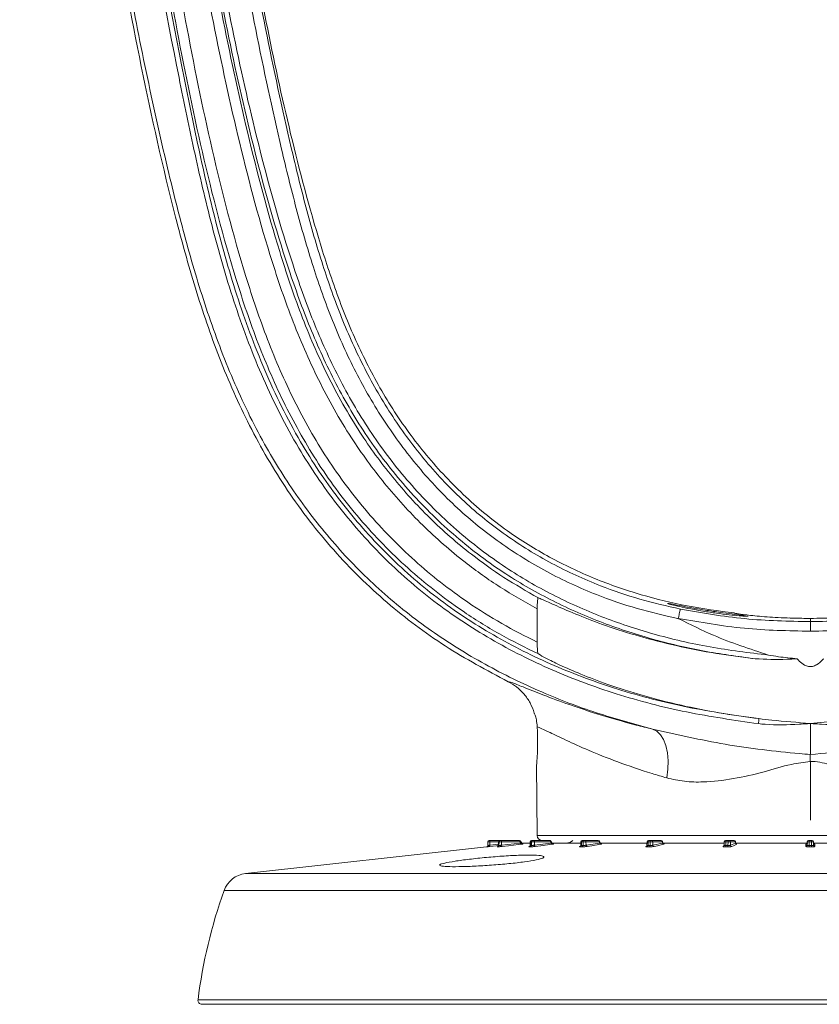
# Model space of a CAD drawing. Units: millimetres. Extents: x 3403 to 13746, y 735 to 5322.
# Drawn here: x 7446 to 7525, y 1526 to 1623 of the extents above; entities that cross this region are included whole.
import ezdxf

# ---------------------------------------------------------------- set-up
doc = ezdxf.new("R2010")
doc.units = ezdxf.units.MM

msp = doc.modelspace()

# ---------------------------------------------------------------- linework, layer by layer
at = {"color": 7, "linetype": 'Continuous', "lineweight": 15, "ltscale": 5}
for p, q in [((7496.961, 1564.963), (7496.961, 1561.669)), ((7523.845, 1564.012), (7521.76, 1564.053)), ((7523.845, 1563.691), (7523.845, 1564.012)), ((7523.845, 1563.691), (7523.845, 1562.747)), ((7496.67, 1554.695), (7496.69, 1554.643)), ((7523.846, 1553.668), (7528.9, 1554.139)), ((7523.845, 1550.615), (7523.845, 1553.668)), ((7523.832, 1549.922), (7523.84, 1550.615)), ((7496.902, 1549.62), (7496.963, 1542.638)), ((7523.832, 1549.922), (7523.845, 1549.922)), ((7523.845, 1544.144), (7523.845, 1549.922)), ((7491.973, 1541.522), (7468.245, 1538.886)), ((7492.086, 1541.644), (7492.099, 1542.02)), ((7492.298, 1542.02), (7492.099, 1542.02)), ((7492.226, 1542.143), (7492.298, 1542.143)), ((7492.298, 1542.143), (7492.298, 1542.02)), ((7492.298, 1542.143), (7493.272, 1542.143)), ((7492.298, 1541.682), (7492.298, 1542.02)), ((7493.089, 1541.522), (7493.03, 1541.522)), ((7493.145, 1542.02), (7493.132, 1541.646)), ((7493.139, 1541.644), (7493.151, 1542.02)), ((7493.139, 1541.644), (7493.198, 1541.644)), ((7493.211, 1542.02), (7493.151, 1542.02)), ((7493.198, 1541.644), (7493.211, 1542.02)), ((7493.454, 1542.02), (7493.211, 1542.02)), ((7493.272, 1542.143), (7493.274, 1542.143)), ((7493.274, 1542.143), (7493.333, 1542.143)), ((7493.333, 1542.143), (7493.421, 1542.143)), ((7493.421, 1542.143), (7495.204, 1542.143)), ((7493.457, 1541.682), (7493.454, 1542.02)), ((7495.237, 1542.02), (7493.454, 1542.02)), ((7493.457, 1541.682), (7495.308, 1541.895)), ((7495.435, 1541.866), (7495.315, 1542.078)), ((7495.422, 1541.889), (7496.243, 1541.889)), ((7496.3, 1541.522), (7496.186, 1541.522)), ((7496.269, 1542.02), (7496.256, 1541.649)), ((7496.284, 1541.644), (7496.295, 1542.02)), ((7496.284, 1541.644), (7496.398, 1541.644)), ((7496.41, 1542.02), (7496.295, 1542.02)), ((7496.396, 1542.143), (7496.405, 1542.143)), ((7496.398, 1541.644), (7496.41, 1542.02)), ((7496.405, 1542.143), (7496.519, 1542.143)), ((7496.681, 1542.02), (7496.41, 1542.02)), ((7496.519, 1542.143), (7496.617, 1542.143)), ((7496.617, 1542.143), (7498.216, 1542.143)), ((7496.687, 1541.682), (7496.681, 1542.02)), ((7498.279, 1542.02), (7496.681, 1542.02)), ((7496.687, 1541.682), (7498.344, 1541.895)), ((7498.436, 1541.868), (7498.329, 1542.074)), ((7498.425, 1541.889), (7501.254, 1541.889)), ((7501.389, 1541.522), (7501.227, 1541.522)), ((7501.258, 1542.02), (7501.246, 1541.656)), ((7501.307, 1541.644), (7501.317, 1542.02)), ((7501.307, 1541.644), (7501.469, 1541.644)), ((7501.478, 1542.02), (7501.317, 1542.02)), ((7501.385, 1542.143), (7501.406, 1542.143)), ((7501.406, 1542.143), (7501.568, 1542.143)), ((7501.469, 1541.644), (7501.478, 1542.02)), ((7501.759, 1542.02), (7501.478, 1542.02)), ((7501.568, 1542.143), (7501.669, 1542.143)), ((7501.669, 1542.143), (7502.975, 1542.143)), ((7501.767, 1541.682), (7501.759, 1542.02)), ((7503.064, 1542.02), (7501.759, 1542.02)), ((7501.767, 1541.682), (7503.119, 1541.895)), ((7503.175, 1541.873), (7503.091, 1542.066)), ((7503.168, 1541.889), (7507.769, 1541.889)), ((7507.702, 1541.561), (7507.687, 1541.56)), ((7507.774, 1542.02), (7507.761, 1541.663)), ((7508.008, 1541.522), (7507.81, 1541.522)), ((7507.866, 1541.644), (7507.873, 1542.02)), ((7507.866, 1541.644), (7508.064, 1541.644)), ((7508.071, 1542.02), (7507.873, 1542.02)), ((7507.901, 1542.143), (7507.936, 1542.143)), ((7507.936, 1542.143), (7508.134, 1542.143)), ((7508.064, 1541.644), (7508.071, 1542.02)), ((7508.342, 1542.02), (7508.071, 1542.02)), ((7508.134, 1542.143), (7508.232, 1542.143)), ((7508.232, 1542.143), (7509.155, 1542.143)), ((7508.353, 1541.682), (7508.342, 1542.02)), ((7509.265, 1542.02), (7508.342, 1542.02)), ((7508.353, 1541.682), (7509.305, 1541.895)), ((7509.333, 1541.878), (7509.276, 1542.054)), ((7509.357, 1541.889), (7515.321, 1541.889)), ((7515.371, 1542.02), (7515.359, 1541.672)), ((7515.706, 1541.522), (7515.485, 1541.522)), ((7515.498, 1542.143), (7515.551, 1542.143)), ((7515.515, 1541.644), (7515.518, 1542.02)), ((7515.515, 1541.644), (7515.735, 1541.644)), ((7515.739, 1542.02), (7515.518, 1542.02)), ((7515.551, 1542.143), (7515.772, 1542.143)), ((7515.735, 1541.644), (7515.739, 1542.02)), ((7515.982, 1542.02), (7515.739, 1542.02)), ((7515.772, 1542.143), (7515.859, 1542.143)), ((7515.859, 1542.143), (7516.337, 1542.143)), ((7515.993, 1541.682), (7515.982, 1542.02)), ((7516.46, 1542.02), (7515.982, 1542.02)), ((7515.993, 1541.682), (7516.483, 1541.895)), ((7516.441, 1541.889), (7523.596, 1541.889)), ((7516.49, 1541.885), (7516.462, 1542.039)), ((7523.52, 1541.682), (7523.532, 1542.02)), ((7523.73, 1542.02), (7523.532, 1542.02)), ((7523.659, 1542.143), (7523.73, 1542.143)), ((7523.73, 1542.02), (7523.73, 1542.143)), ((7523.73, 1542.143), (7523.959, 1542.143)), ((7523.73, 1541.644), (7523.73, 1542.02)), ((7523.959, 1542.02), (7523.73, 1542.02)), ((7523.73, 1541.644), (7523.959, 1541.644)), ((7523.959, 1541.522), (7523.73, 1541.522)), ((7523.959, 1542.143), (7524.031, 1542.143)), ((7523.959, 1542.02), (7523.959, 1542.143)), ((7524.158, 1542.02), (7523.959, 1542.02)), ((7523.959, 1541.644), (7523.959, 1542.02)), ((7524.169, 1541.682), (7524.158, 1542.02)), ((7524.164, 1541.889), (7531.116, 1541.889)), ((7583.74, 1526.014), (7463.949, 1526.014))]:
    msp.add_line(p, q, dxfattribs=at)
at = {"color": 8, "linetype": 'Continuous', "lineweight": 15, "ltscale": 5}
for p, q in [((7496.963, 1542.638), (7550.727, 1542.638)), ((7493.145, 1542.02), (7492.298, 1542.02)), ((7492.298, 1541.682), (7493.136, 1541.775)), ((7493.151, 1542.02), (7493.145, 1542.02)), ((7496.295, 1542.02), (7496.269, 1542.02)), ((7501.317, 1542.02), (7501.258, 1542.02)), ((7507.687, 1541.56), (7507.693, 1541.561)), ((7507.873, 1542.02), (7507.774, 1542.02)), ((7515.518, 1542.02), (7515.371, 1542.02)), ((7516.483, 1541.895), (7516.489, 1541.885)), ((7468.245, 1538.886), (7523.845, 1538.886)), ((7523.845, 1538.886), (7579.444, 1538.886)), ((7523.845, 1537.215), (7466.133, 1537.215)), ((7581.556, 1537.215), (7523.845, 1537.215)), ((7463.571, 1526.442), (7523.845, 1526.442)), ((7523.845, 1526.442), (7584.118, 1526.442))]:
    msp.add_line(p, q, dxfattribs=at)
at = {"color": 7, "linetype": 'Continuous', "lineweight": 15, "ltscale": 5, "flags": 128}
for points in [[(7508.311, 1553.106), (7508.727, 1552.907), (7509.092, 1552.561), (7509.393, 1552.081), (7509.622, 1551.481), (7509.772, 1550.78), (7509.838, 1550), (7509.817, 1549.166), (7509.711, 1548.303)], [(7495.354, 1541.773), (7495.111, 1541.745), (7494.136, 1541.633), (7493.503, 1541.56)], [(7495.308, 1541.895), (7495.302, 1541.906), (7495.237, 1542.02)], [(7496.617, 1542.143), (7496.63, 1542.14), (7496.641, 1542.134), (7496.652, 1542.122), (7496.661, 1542.107), (7496.669, 1542.089), (7496.675, 1542.067), (7496.679, 1542.044), (7496.681, 1542.02)], [(7496.762, 1541.56), (7496.75, 1541.562), (7496.737, 1541.569), (7496.726, 1541.58), (7496.715, 1541.595), (7496.705, 1541.614), (7496.697, 1541.635), (7496.691, 1541.658), (7496.687, 1541.682)], [(7498.42, 1541.773), (7498.202, 1541.745), (7497.329, 1541.633), (7496.762, 1541.56)], [(7498.216, 1542.143), (7498.228, 1542.14), (7498.24, 1542.134), (7498.251, 1542.122), (7498.26, 1542.107), (7498.268, 1542.089), (7498.274, 1542.067), (7498.278, 1542.044), (7498.279, 1542.02)], [(7498.344, 1541.895), (7498.339, 1541.906), (7498.279, 1542.02)], [(7498.42, 1541.773), (7498.408, 1541.775), (7498.395, 1541.782), (7498.383, 1541.793), (7498.372, 1541.808), (7498.362, 1541.827), (7498.354, 1541.848), (7498.348, 1541.871), (7498.344, 1541.895)], [(7503.218, 1541.773), (7503.04, 1541.745), (7502.329, 1541.633), (7501.867, 1541.56)], [(7503.119, 1541.895), (7503.114, 1541.906), (7503.064, 1542.02)], [(7507.873, 1542.02), (7507.875, 1542.044), (7507.878, 1542.067), (7507.884, 1542.089), (7507.892, 1542.107), (7507.902, 1542.122), (7507.913, 1542.134), (7507.924, 1542.14), (7507.936, 1542.143)], [(7508.071, 1542.02), (7508.073, 1542.044), (7508.076, 1542.067), (7508.082, 1542.089), (7508.09, 1542.107), (7508.1, 1542.122), (7508.111, 1542.134), (7508.122, 1542.14), (7508.134, 1542.143)], [(7509.422, 1541.773), (7509.297, 1541.745), (7508.795, 1541.633), (7508.469, 1541.56)], [(7509.305, 1541.895), (7509.302, 1541.906), (7509.265, 1542.02)], [(7516.609, 1541.773), (7516.544, 1541.745), (7516.287, 1541.633), (7516.12, 1541.56)], [(7516.483, 1541.895), (7516.481, 1541.906), (7516.46, 1542.02)], [(7523.393, 1541.56), (7523.394, 1541.588), (7523.398, 1541.7), (7523.401, 1541.773)], [(7523.73, 1541.522), (7523.73, 1541.527), (7523.73, 1541.535), (7523.73, 1541.547), (7523.73, 1541.562), (7523.73, 1541.58), (7523.73, 1541.6), (7523.73, 1541.622), (7523.73, 1541.644)], [(7523.959, 1541.522), (7523.959, 1541.527), (7523.959, 1541.535), (7523.959, 1541.547), (7523.959, 1541.562), (7523.959, 1541.58), (7523.959, 1541.6), (7523.959, 1541.622), (7523.959, 1541.644)], [(7524.289, 1541.773), (7524.29, 1541.745), (7524.294, 1541.633), (7524.296, 1541.56)]]:
    msp.add_lwpolyline(points, dxfattribs=at)
at = {"color": 8, "linetype": 'Continuous', "lineweight": 15, "ltscale": 5, "flags": 128}
for points in [[(7493.132, 1541.651), (7492.968, 1541.633), (7492.312, 1541.56)], [(7498.329, 1542.074), (7498.33, 1542.071), (7498.327, 1542.064), (7498.321, 1542.054), (7498.31, 1542.044), (7498.297, 1542.032), (7498.279, 1542.02)], [(7503.091, 1542.066), (7503.092, 1542.064), (7503.091, 1542.054), (7503.087, 1542.044), (7503.077, 1542.032), (7503.064, 1542.02)], [(7515.247, 1541.56), (7515.314, 1541.588), (7515.324, 1541.592)], [(7516.462, 1542.039), (7516.463, 1542.032), (7516.46, 1542.02)]]:
    msp.add_lwpolyline(points, dxfattribs=at)
at = {"color": 7, "linetype": 'Continuous', "lineweight": 15, "ltscale": 25}
for centre, radius, start, end in [((7465.739, 1560.068), 53.381, 353.09175, 353.62291), ((7497.463, 1542.643), 0.5, 180.5, 270), ((7491.959, 1541.649), 0.127, 276.31065, 358), ((7491.959, 1541.649), 0.127, 276.34121, 357.99867), ((7492.226, 1542.016), 0.127, 90, 178), ((7500.086, 1542.517), 7.833, 186.1212, 187.01794), ((7493.013, 1541.647), 0.125, 277.43934, 358.88381), ((7493.073, 1541.647), 0.125, 277.44006, 358.86849), ((7493.272, 1542.016), 0.127, 90, 178), ((7493.276, 1542.018), 0.125, 90.9665, 179.01695), ((7493.335, 1542.018), 0.125, 90.96612, 179.01647), ((7493.312, 1542.048), 0.145, 348.98456, 41.0251), ((7493.613, 1541.671), 0.157, 176.24855, 225.41722), ((7495.204, 1542.016), 0.127, 29.55054, 90), ((7495.095, 1542.048), 0.145, 348.98401, 41.02402), ((7495.464, 1541.884), 0.157, 176.24797, 225.41626), ((7496.163, 1541.641), 0.121, 281.08935, 1.40874), ((7496.396, 1542.016), 0.127, 90, 178), ((7496.414, 1542.024), 0.119, 94.22138, 182.00464), ((7496.277, 1541.641), 0.121, 281.089, 1.38138), ((7496.528, 1542.024), 0.119, 94.22192, 182.0041), ((7498.216, 1542.016), 0.127, 27.36878, 90), ((7499.796, 1542.905), 1.016, 270, 311.40962), ((7501.19, 1541.634), 0.117, 288.46943, 5.06444), ((7501.385, 1542.016), 0.127, 90, 178), ((7501.428, 1542.033), 0.112, 101.02912, 186.54176), ((7501.352, 1541.634), 0.118, 288.46353, 5.02376), ((7501.589, 1542.033), 0.112, 101.02999, 186.54203), ((7501.648, 1542.033), 0.112, 353.4584, 78.96958), ((7501.89, 1541.68), 0.122, 179.25044, 259.25905), ((7502.975, 1542.016), 0.127, 23.41761, 90), ((7502.953, 1542.033), 0.112, 353.45797, 78.97001), ((7503.241, 1541.893), 0.122, 179.2495, 259.25684), ((7507.901, 1542.016), 0.127, 90, 178), ((7507.745, 1541.626), 0.123, 301.96762, 8.33082), ((7507.943, 1541.627), 0.123, 301.95121, 8.27942), ((7508.224, 1542.024), 0.119, 357.99563, 85.77835), ((7508.479, 1541.686), 0.126, 181.96354, 265.61957), ((7509.155, 1542.016), 0.127, 17.69437, 90), ((7509.147, 1542.024), 0.119, 357.99563, 85.77835), ((7509.432, 1541.899), 0.126, 181.9614, 265.61805), ((7515.498, 1542.016), 0.127, 90, 178), ((7515.343, 1541.621), 0.174, 325.38027, 7.67908), ((7515.66, 1542.048), 0.145, 138.97544, 191.01572), ((7515.563, 1541.621), 0.174, 325.34525, 7.62792), ((7515.881, 1542.048), 0.145, 138.97688, 191.01509), ((7515.857, 1542.018), 0.125, 0.98285, 89.03369), ((7516.122, 1541.688), 0.129, 183.05617, 268.90714), ((7516.337, 1542.016), 0.127, 10.38256, 90), ((7516.335, 1542.018), 0.125, 0.98307, 89.03369), ((7516.611, 1541.902), 0.129, 183.0536, 268.90549), ((7523.394, 1541.686), 0.127, 269.89044, 357.8344), ((7523.401, 1541.899), 0.127, 269.89216, 357.83695), ((7523.659, 1542.016), 0.127, 90, 178), ((7524.031, 1542.016), 0.127, 2, 90), ((7524.288, 1541.899), 0.127, 182.16305, 270.10784), ((7524.296, 1541.686), 0.127, 182.1656, 270.10956), ((7468.526, 1536.362), 2.54, 96.34019, 160.36595), ((7513.98, 1520.146), 50.8, 160.36595, 172.88025), ((7463.949, 1526.395), 0.381, 172.88025, 270)]:
    msp.add_arc(centre, radius, start, end, dxfattribs=at)
at = {"color": 8, "linetype": 'Continuous', "lineweight": 15, "ltscale": 25}
for centre, radius, start, end in [((7495.125, 1542.251), 0.257, 295.96145, 317.76118), ((7509.24, 1542.047), 0.0374, 313.36281, 10.72382), ((7515.249, 1541.669), 0.109, 269.14136, 293.79595)]:
    msp.add_arc(centre, radius, start, end, dxfattribs=at)
at = {"color": 7, "linetype": 'Continuous', "lineweight": 15, "ltscale": 5}
for points, knots in [([(7446.019, 1719.143), (7446.125, 1716.588), (7446.338, 1711.479), (7447.112, 1699.906), (7448.453, 1684.46), (7450.693, 1665.157), (7453.368, 1645.909), (7456.057, 1629.943), (7458.549, 1617.25), (7460.469, 1608.64), (7462.41, 1600.921), (7464.439, 1594.125), (7466.922, 1587.484), (7469.878, 1581.366), (7473.34, 1575.857), (7477.193, 1570.976), (7481.581, 1566.558), (7486.479, 1562.706), (7491.77, 1559.409), (7497.235, 1556.747), (7502.762, 1554.631), (7506.461, 1553.615), (7508.311, 1553.106)], [0, 0, 0, 0, 0.0407, 0.081408, 0.183812, 0.286221, 0.388926, 0.491625, 0.542817, 0.594005, 0.631416, 0.668908, 0.706288, 0.743546, 0.776194, 0.80893, 0.841548, 0.874182, 0.906928, 0.939593, 0.969793, 1, 1, 1, 1]), ([(7510.898, 1563.966), (7509.525, 1564.284), (7506.781, 1564.921), (7502.409, 1566.423), (7497.849, 1568.526), (7493.249, 1571.379), (7488.983, 1574.824), (7485.17, 1578.861), (7481.832, 1583.381), (7479.02, 1588.232), (7476.732, 1593.33), (7474.823, 1598.727), (7473.204, 1604.372), (7471.304, 1612.172), (7469.197, 1621.983), (7466.235, 1637.742), (7463.165, 1657.56), (7460.792, 1677.633), (7459.256, 1693.921), (7458.285, 1706.379), (7457.899, 1714.656), (7457.706, 1718.794)], [0, 0, 0, 0, 0.024129, 0.048253, 0.079082, 0.110025, 0.140839, 0.172912, 0.205121, 0.237241, 0.269205, 0.301188, 0.335747, 0.370316, 0.439481, 0.508651, 0.646666, 0.784829, 0.856565, 0.928302, 1, 1, 1, 1]), ([(7455.654, 1715.026), (7455.849, 1711.039), (7456.237, 1703.067), (7457.177, 1691.1), (7458.321, 1679.153), (7460.141, 1663.255), (7462.418, 1647.55), (7465.034, 1632.041), (7467.169, 1620.636), (7469.768, 1609.333), (7472.439, 1599.957), (7475.131, 1592.534), (7477.682, 1587.052), (7480.787, 1581.826), (7484.548, 1576.998), (7488.906, 1572.654), (7493.575, 1569.076), (7498.417, 1566.269), (7503.275, 1564.099), (7508.475, 1562.377), (7513.967, 1561.1), (7517.799, 1560.635), (7519.715, 1560.402)], [0, 0, 0, 0, 0.065903, 0.131755, 0.197608, 0.263426, 0.395062, 0.458764, 0.522513, 0.586182, 0.649776, 0.682899, 0.716062, 0.749116, 0.782652, 0.816319, 0.849832, 0.878793, 0.907845, 0.936833, 0.968411, 1, 1, 1, 1]), ([(7518.732, 1553.647), (7516.368, 1553.987), (7511.64, 1554.666), (7504.834, 1556.443), (7498.369, 1558.834), (7492.337, 1561.864), (7486.701, 1565.589), (7481.626, 1570.052), (7477.168, 1575.129), (7473.2, 1580.975), (7469.879, 1587.559), (7467.156, 1594.76), (7465.004, 1602.176), (7463.25, 1609.699), (7460.85, 1621.283), (7458.003, 1636.956), (7455.14, 1656.601), (7452.696, 1676.124), (7451.08, 1692.274), (7450, 1705.213), (7449.599, 1711.677), (7449.398, 1714.908)], [0, 0, 0, 0, 0.037188, 0.074361, 0.109329, 0.144392, 0.17931, 0.214314, 0.249478, 0.284509, 0.324456, 0.364542, 0.404877, 0.445322, 0.485573, 0.590293, 0.695027, 0.796654, 0.89828, 0.949143, 1, 1, 1, 1]), ([(7449.897, 1714.869), (7450.099, 1711.643), (7450.501, 1705.19), (7451.582, 1692.266), (7453.197, 1676.129), (7455.611, 1656.825), (7458.402, 1637.603), (7461.162, 1622.274), (7463.503, 1610.747), (7465.265, 1603.002), (7467.439, 1595.366), (7470.208, 1587.953), (7473.573, 1581.255), (7477.556, 1575.388), (7481.972, 1570.363), (7487.001, 1565.946), (7492.588, 1562.262), (7498.57, 1559.265), (7504.985, 1556.901), (7511.743, 1555.143), (7516.44, 1554.473), (7518.79, 1554.139)], [0, 0, 0, 0, 0.050967, 0.101939, 0.203889, 0.30584, 0.40762, 0.509389, 0.550934, 0.592686, 0.634319, 0.67568, 0.716895, 0.751709, 0.786655, 0.821441, 0.856178, 0.89106, 0.925847, 0.962916, 1, 1, 1, 1]), ([(7518.403, 1560.035), (7516.687, 1560.268), (7513.256, 1560.734), (7508.142, 1561.945), (7503.095, 1563.609), (7498.189, 1565.794), (7493.296, 1568.622), (7488.577, 1572.23), (7484.171, 1576.614), (7480.371, 1581.484), (7477.236, 1586.754), (7474.663, 1592.277), (7471.957, 1599.736), (7469.279, 1609.139), (7466.677, 1620.462), (7464.541, 1631.887), (7461.925, 1647.417), (7459.649, 1663.14), (7457.829, 1679.051), (7456.683, 1691.005), (7455.741, 1702.977), (7455.351, 1710.95), (7455.155, 1714.938)], [0, 0, 0, 0, 0.028434, 0.056862, 0.086216, 0.115637, 0.144964, 0.178925, 0.213042, 0.247025, 0.280441, 0.313967, 0.347453, 0.411358, 0.47534, 0.539402, 0.603417, 0.735603, 0.801684, 0.867785, 0.933883, 1, 1, 1, 1]), ([(7446.31, 1709.143), (7446.656, 1704.067), (7447.35, 1693.916), (7448.853, 1678.725), (7450.635, 1663.563), (7452.727, 1648.439), (7455.106, 1633.357), (7457.9, 1618.358), (7460.621, 1606.062), (7463.251, 1596.499), (7465.591, 1589.615), (7468.543, 1582.911), (7472.263, 1576.53), (7476.788, 1570.643), (7482.029, 1565.513), (7487.805, 1561.149), (7491.996, 1558.902), (7494.086, 1557.781)], [0, 0, 0, 0, 0.092454, 0.184908, 0.277395, 0.369886, 0.462358, 0.554861, 0.647138, 0.691122, 0.735048, 0.779167, 0.824026, 0.868972, 0.913666, 0.956945, 1, 1, 1, 1]), ([(7459.245, 1708.224), (7459.552, 1703.766), (7460.166, 1694.85), (7461.762, 1677.956), (7464.161, 1657.595), (7467.217, 1637.806), (7470.165, 1622.074), (7472.262, 1612.292), (7474.151, 1604.527), (7475.754, 1598.933), (7477.64, 1593.599), (7479.891, 1588.587), (7482.653, 1583.831), (7485.924, 1579.41), (7489.658, 1575.469), (7493.835, 1572.113), (7498.334, 1569.34), (7502.787, 1567.301), (7507.05, 1565.849), (7509.721, 1565.234), (7511.056, 1564.927)], [0, 0, 0, 0, 0.082746, 0.165497, 0.313642, 0.461636, 0.535738, 0.609835, 0.646704, 0.683563, 0.717411, 0.751241, 0.784995, 0.818842, 0.852544, 0.884846, 0.917283, 0.949603, 0.974799, 1, 1, 1, 1]), ([(7516.345, 1564.547), (7514.802, 1564.755), (7511.718, 1565.17), (7507.106, 1566.294), (7502.55, 1567.872), (7498.127, 1569.969), (7493.756, 1572.685), (7489.591, 1576.134), (7485.75, 1580.286), (7482.466, 1584.86), (7479.773, 1589.768), (7477.572, 1594.885), (7475.191, 1601.965), (7472.771, 1611.018), (7470.364, 1622.031), (7468.364, 1633.128), (7466.076, 1647.12), (7463.617, 1664.02), (7461.326, 1683.87), (7460.263, 1697.146), (7459.732, 1703.784)], [0, 0, 0, 0, 0.028697, 0.057387, 0.087405, 0.117505, 0.147497, 0.182121, 0.216915, 0.251581, 0.285734, 0.319991, 0.354212, 0.423447, 0.492751, 0.562126, 0.631459, 0.754296, 0.87716, 1, 1, 1, 1]), ([(7497.07, 1560.509), (7495.78, 1561.15), (7493.201, 1562.433), (7488.84, 1565.159), (7484.136, 1568.848), (7479.395, 1573.717), (7475.346, 1579.118), (7472.06, 1584.955), (7469.404, 1591.053), (7466.608, 1599.361), (7463.889, 1609.9), (7461.31, 1622.636), (7459.23, 1634.78), (7456.821, 1649.889), (7454.349, 1668.002), (7452.293, 1686.327), (7451.324, 1697.409), (7450.992, 1701.207)], [0, 0, 0, 0, 0.028024, 0.056045, 0.099936, 0.144028, 0.187933, 0.230937, 0.274089, 0.317192, 0.401405, 0.485725, 0.570045, 0.641174, 0.78349, 0.925806, 1, 1, 1, 1]), ([(7451.988, 1701.289), (7452.65, 1693.964), (7453.973, 1679.313), (7456.705, 1657.414), (7459.588, 1638.605), (7462.289, 1622.844), (7464.857, 1610.15), (7467.561, 1599.669), (7470.331, 1591.434), (7472.947, 1585.421), (7476.179, 1579.676), (7480.156, 1574.37), (7484.804, 1569.595), (7489.34, 1566.038), (7493.443, 1563.458), (7495.788, 1562.265), (7496.961, 1561.669)], [0, 0, 0, 0, 0.144671, 0.289369, 0.434037, 0.518979, 0.603919, 0.688752, 0.731706, 0.774709, 0.817563, 0.861074, 0.904772, 0.948269, 0.974133, 1, 1, 1, 1]), ([(7496.961, 1564.963), (7495.732, 1565.653), (7493.275, 1567.032), (7489.468, 1569.745), (7485.611, 1573.118), (7481.87, 1577.241), (7478.387, 1582.02), (7475.324, 1587.486), (7472.704, 1593.555), (7470.02, 1601.572), (7467.402, 1611.534), (7464.88, 1623.41), (7462.092, 1638.634), (7459.144, 1657.216), (7456.474, 1679.207), (7455.336, 1693.929), (7454.767, 1701.289)], [0, 0, 0, 0, 0.028589, 0.057175, 0.094721, 0.132396, 0.169965, 0.214546, 0.259287, 0.30398, 0.38607, 0.468244, 0.550416, 0.700256, 0.85015, 1, 1, 1, 1]), ([(7455.765, 1701.356), (7456.333, 1694.009), (7457.469, 1679.311), (7460.134, 1657.355), (7463.077, 1638.81), (7465.857, 1623.624), (7468.369, 1611.787), (7470.973, 1601.881), (7473.631, 1593.935), (7476.211, 1587.95), (7479.224, 1582.571), (7482.644, 1577.877), (7486.31, 1573.836), (7490.038, 1570.576), (7493.651, 1567.99), (7495.93, 1566.689), (7497.07, 1566.038)], [0, 0, 0, 0, 0.15106, 0.302164, 0.453214, 0.535911, 0.618608, 0.701221, 0.745713, 0.79025, 0.834628, 0.871799, 0.909075, 0.946222, 0.97311, 1, 1, 1, 1]), ([(7497.07, 1566.038), (7497.058, 1566.034), (7497.033, 1566.024), (7497.003, 1565.886), (7496.98, 1565.669), (7496.965, 1565.373), (7496.961, 1565.123), (7496.961, 1564.982), (7496.961, 1564.963)], [0, 0, 0, 0, 0.179217, 0.358393, 0.540019, 0.739604, 0.965354, 1, 1, 1, 1]), ([(7518.403, 1560.035), (7517.129, 1560.197), (7514.426, 1560.538), (7510.588, 1561.306), (7506.918, 1562.248), (7503.683, 1563.296), (7500.914, 1564.354), (7498.779, 1565.277), (7497.558, 1565.838), (7497.191, 1565.989), (7497.07, 1566.038)], [0, 0, 0, 0, 0.116652, 0.247385, 0.378153, 0.513691, 0.649222, 0.790209, 0.931091, 1, 1, 1, 1]), ([(7517.484, 1564.276), (7517.297, 1564.301), (7516.922, 1564.35), (7515.893, 1564.478), (7514.652, 1564.647), (7513.297, 1564.855), (7511.984, 1565.082), (7510.876, 1565.292), (7510.066, 1565.452), (7509.888, 1565.477), (7509.799, 1565.49)], [0, 0, 0, 0, 0.123402, 0.247114, 0.371378, 0.49658, 0.62297, 0.750054, 0.876288, 1, 1, 1, 1]), ([(7509.825, 1565.477), (7509.827, 1565.471), (7509.833, 1565.456), (7510.333, 1565.322), (7511.203, 1565.117), (7512.246, 1564.902), (7512.977, 1564.776), (7513.27, 1564.725)], [0, 0, 0, 0, 0.157202, 0.381676, 0.610003, 0.843821, 1, 1, 1, 1]), ([(7511.056, 1564.927), (7511.056, 1564.926), (7511.055, 1564.925), (7511.048, 1564.906), (7511.027, 1564.826), (7510.98, 1564.619), (7510.918, 1564.337), (7510.872, 1564.118), (7510.85, 1564.009)], [0, 0, 0, 0, 0.043341, 0.097371, 0.323029, 0.548691, 0.774346, 1, 1, 1, 1]), ([(7511.056, 1564.927), (7513.16, 1564.56), (7517.391, 1563.821), (7521.686, 1563.735), (7523.845, 1563.691)], [0, 0, 0, 0, 0.497249, 1, 1, 1, 1]), ([(7523.845, 1563.691), (7525.981, 1563.734), (7530.276, 1563.819), (7534.507, 1564.557), (7536.633, 1564.927)], [0, 0, 0, 0, 0.497533, 1, 1, 1, 1]), ([(7510.85, 1564.009), (7510.849, 1564.008), (7510.849, 1564.005), (7510.852, 1563.999), (7510.861, 1563.987), (7510.878, 1563.976), (7510.893, 1563.969), (7510.898, 1563.966)], [0, 0, 0, 0, 0.055206, 0.126132, 0.259848, 0.743759, 1, 1, 1, 1]), ([(7523.845, 1562.747), (7521.674, 1562.79), (7517.309, 1562.878), (7513.01, 1563.631), (7510.85, 1564.009)], [0, 0, 0, 0, 0.497511, 1, 1, 1, 1]), ([(7519.715, 1560.402), (7517.891, 1561.001), (7514.871, 1561.994), (7512.026, 1563.406), (7510.898, 1563.966)], [0, 0, 0, 0, 0.603623, 1, 1, 1, 1]), ([(7513.27, 1564.725), (7513.719, 1564.654), (7514.617, 1564.512), (7515.88, 1564.36), (7516.907, 1564.263), (7517.519, 1564.226), (7517.778, 1564.218), (7517.704, 1564.233), (7517.704, 1564.233)], [0, 0, 0, 0, 0.201747, 0.403574, 0.60351, 0.801853, 0.999679, 1, 1, 1, 1]), ([(7516.345, 1564.547), (7516.426, 1564.523), (7516.587, 1564.475), (7517.869, 1564.305), (7519.763, 1564.134), (7521.879, 1564.027), (7523.284, 1564.016), (7523.845, 1564.012)], [0, 0, 0, 0, 0.21375, 0.42746, 0.642136, 0.857087, 1, 1, 1, 1]), ([(7523.845, 1564.012), (7524.684, 1564.022), (7526.363, 1564.041), (7528.603, 1564.187), (7530.302, 1564.362), (7531.216, 1564.498), (7531.308, 1564.533), (7531.345, 1564.547)], [0, 0, 0, 0, 0.213154, 0.426275, 0.6403, 0.855294, 1, 1, 1, 1]), ([(7536.84, 1564.009), (7534.703, 1563.634), (7530.403, 1562.879), (7526.039, 1562.791), (7523.845, 1562.747)], [0, 0, 0, 0, 0.497223, 1, 1, 1, 1]), ([(7496.961, 1561.669), (7496.962, 1561.53), (7496.964, 1561.252), (7496.985, 1560.885), (7497.017, 1560.622), (7497.049, 1560.525), (7497.068, 1560.511), (7497.07, 1560.509)], [0, 0, 0, 0, 0.249292, 0.498757, 0.741043, 0.963705, 1, 1, 1, 1]), ([(7497.07, 1560.509), (7497.296, 1560.378), (7497.746, 1560.117), (7499.163, 1559.418), (7501.172, 1558.534), (7503.884, 1557.494), (7507.205, 1556.429), (7510.921, 1555.47), (7514.813, 1554.684), (7517.464, 1554.32), (7518.79, 1554.139)], [0, 0, 0, 0, 0.114826, 0.229692, 0.358435, 0.487209, 0.624058, 0.760882, 0.880452, 1, 1, 1, 1]), ([(7522.534, 1560.045), (7522.201, 1560.021), (7520.817, 1559.92), (7519.445, 1559.985), (7518.403, 1560.035)], [0, 0, 0, 0, 0.239983, 1, 1, 1, 1]), ([(7519.715, 1560.402), (7520.046, 1560.345), (7520.98, 1560.182), (7521.925, 1560.099), (7522.534, 1560.045)], [0, 0, 0, 0, 0.355065, 1, 1, 1, 1]), ([(7522.534, 1560.045), (7522.605, 1559.967), (7522.825, 1559.726), (7523.189, 1559.432), (7523.652, 1559.254), (7524.074, 1559.259), (7524.569, 1559.47), (7524.913, 1559.775), (7525.118, 1560.003), (7525.156, 1560.045)], [0, 0, 0, 0, 0.100705, 0.313192, 0.439938, 0.567655, 0.706498, 0.945361, 1, 1, 1, 1]), ([(7494.086, 1557.781), (7494.374, 1557.617), (7494.957, 1557.286), (7495.693, 1556.569), (7496.307, 1555.706), (7496.548, 1555.036), (7496.67, 1554.695)], [0, 0, 0, 0, 0.238876, 0.485167, 0.738876, 1, 1, 1, 1]), ([(7495.579, 1557.257), (7496.125, 1557.036), (7497.218, 1556.596), (7499.711, 1555.649), (7502.839, 1554.595), (7505.835, 1553.719), (7507.769, 1553.24), (7508.311, 1553.106)], [0, 0, 0, 0, 0.22256, 0.445144, 0.677369, 0.909542, 1, 1, 1, 1]), ([(7496.964, 1553.338), (7496.938, 1553.576), (7496.887, 1554.051), (7496.741, 1554.517), (7496.677, 1554.685), (7496.671, 1554.694), (7496.67, 1554.695)], [0, 0, 0, 0, 0.306451, 0.612282, 0.92764, 1, 1, 1, 1]), ([(7518.79, 1554.139), (7519.207, 1554.089), (7520.872, 1553.892), (7522.571, 1553.764), (7523.844, 1553.668)], [0, 0, 0, 0, 0.250867, 1, 1, 1, 1]), ([(7496.964, 1553.338), (7496.966, 1553.296), (7496.981, 1552.998), (7497.002, 1552.385), (7497.003, 1551.516), (7496.982, 1550.81), (7496.95, 1550.218), (7496.92, 1549.796), (7496.9, 1549.572), (7496.904, 1549.611), (7496.904, 1549.62)], [0, 0, 0, 0, 0.027488, 0.191574, 0.354986, 0.518017, 0.625456, 0.789231, 0.95302, 1, 1, 1, 1]), ([(7509.711, 1548.303), (7509.225, 1548.446), (7507.501, 1548.953), (7504.815, 1549.886), (7501.986, 1551.02), (7499.753, 1552.029), (7498.265, 1552.746), (7497.339, 1553.192), (7497.089, 1553.289), (7496.964, 1553.338)], [0, 0, 0, 0, 0.06932, 0.245838, 0.422352, 0.588138, 0.753835, 0.876931, 1, 1, 1, 1]), ([(7523.845, 1553.668), (7523.845, 1553.667), (7523.843, 1553.667), (7523.838, 1553.665), (7523.815, 1553.661), (7523.724, 1553.654), (7523.361, 1553.629), (7521.903, 1553.54), (7520.283, 1553.488), (7518.954, 1553.624), (7518.732, 1553.647)], [0, 0, 0, 0, 0.000141, 0.000788, 0.003344, 0.013532, 0.054253, 0.217137, 0.86959, 1, 1, 1, 1]), ([(7528.957, 1553.647), (7528.736, 1553.624), (7527.407, 1553.488), (7525.787, 1553.54), (7524.329, 1553.629), (7523.965, 1553.654), (7523.874, 1553.661), (7523.852, 1553.665), (7523.846, 1553.667), (7523.845, 1553.667), (7523.845, 1553.668)], [0, 0, 0, 0, 0.130409, 0.782863, 0.945747, 0.986468, 0.996656, 0.999212, 0.999859, 1, 1, 1, 1]), ([(7508.311, 1553.106), (7510.692, 1552.57), (7515.468, 1551.493), (7520.689, 1550.877), (7523.488, 1550.644), (7523.842, 1550.615)], [0, 0, 0, 0, 0.464671, 0.932432, 1, 1, 1, 1]), ([(7539.378, 1553.106), (7536.83, 1552.536), (7531.714, 1551.392), (7526.484, 1550.828), (7523.852, 1550.616), (7523.842, 1550.615)], [0, 0, 0, 0, 0.497121, 0.997964, 1, 1, 1, 1]), ([(7523.832, 1549.922), (7523.211, 1549.844), (7521.663, 1549.647), (7519.181, 1548.822), (7516.264, 1548.179), (7513.635, 1547.868), (7511.437, 1547.914), (7510.286, 1548.173), (7509.711, 1548.303)], [0, 0, 0, 0, 0.124094, 0.309488, 0.520332, 0.730732, 0.865444, 1, 1, 1, 1]), ([(7537.979, 1548.303), (7537.961, 1548.298), (7537.391, 1548.136), (7536.217, 1547.927), (7533.98, 1547.863), (7531.214, 1548.207), (7528.3, 1548.91), (7525.877, 1549.612), (7524.471, 1549.949), (7523.836, 1549.923), (7523.832, 1549.922)], [0, 0, 0, 0, 0.004228, 0.136525, 0.268966, 0.493514, 0.718627, 0.87402, 0.999147, 1, 1, 1, 1]), ([(7492.312, 1541.56), (7492.286, 1541.557), (7492.222, 1541.55), (7492.127, 1541.539), (7492.042, 1541.53), (7491.984, 1541.524), (7491.977, 1541.523), (7491.973, 1541.522)], [0, 0, 0, 0, 0.147593, 0.361929, 0.575025, 0.787511, 1, 1, 1, 1]), ([(7492.086, 1541.644), (7492.089, 1541.645), (7492.093, 1541.645), (7492.129, 1541.652), (7492.182, 1541.661), (7492.242, 1541.672), (7492.282, 1541.679), (7492.298, 1541.682)], [0, 0, 0, 0, 0.211755, 0.423846, 0.637054, 0.851943, 1, 1, 1, 1]), ([(7493.13, 1541.646), (7493.129, 1541.634), (7493.128, 1541.61), (7493.111, 1541.579), (7493.091, 1541.556), (7493.072, 1541.542), (7493.056, 1541.534), (7493.047, 1541.531), (7493.043, 1541.529), (7493.041, 1541.529), (7493.042, 1541.529), (7493.042, 1541.529)], [0, 0, 0, 0, 0.188472, 0.374765, 0.531109, 0.661324, 0.759462, 0.829059, 0.897325, 0.990557, 1, 1, 1, 1]), ([(7493.503, 1541.56), (7493.478, 1541.557), (7493.415, 1541.55), (7493.312, 1541.539), (7493.211, 1541.53), (7493.129, 1541.524), (7493.102, 1541.523), (7493.089, 1541.522)], [0, 0, 0, 0, 0.147586, 0.361924, 0.575023, 0.787511, 1, 1, 1, 1]), ([(7493.198, 1541.644), (7493.206, 1541.645), (7493.223, 1541.645), (7493.274, 1541.652), (7493.338, 1541.661), (7493.402, 1541.672), (7493.441, 1541.679), (7493.457, 1541.682)], [0, 0, 0, 0, 0.211753, 0.423841, 0.637046, 0.851932, 1, 1, 1, 1]), ([(7495.551, 1541.803), (7495.553, 1541.803), (7495.562, 1541.803), (7495.557, 1541.8), (7495.517, 1541.794), (7495.447, 1541.784), (7495.385, 1541.777), (7495.354, 1541.773)], [0, 0, 0, 0, 0.08323, 0.290476, 0.517928, 0.759183, 1, 1, 1, 1]), ([(7495.536, 1541.802), (7495.537, 1541.802), (7495.538, 1541.803), (7495.535, 1541.802), (7495.528, 1541.803), (7495.514, 1541.805), (7495.491, 1541.813), (7495.463, 1541.831), (7495.442, 1541.85), (7495.436, 1541.865), (7495.436, 1541.867)], [0, 0, 0, 0, 0.030213, 0.142245, 0.217573, 0.306023, 0.480615, 0.698604, 0.960546, 1, 1, 1, 1]), ([(7496.254, 1541.65), (7496.253, 1541.637), (7496.252, 1541.613), (7496.235, 1541.582), (7496.215, 1541.56), (7496.197, 1541.547), (7496.185, 1541.541), (7496.179, 1541.538), (7496.176, 1541.538), (7496.177, 1541.538), (7496.177, 1541.538)], [0, 0, 0, 0, 0.195039, 0.391927, 0.554781, 0.687538, 0.788057, 0.878154, 0.989146, 1, 1, 1, 1]), ([(7496.762, 1541.56), (7496.739, 1541.557), (7496.682, 1541.55), (7496.578, 1541.539), (7496.467, 1541.53), (7496.367, 1541.524), (7496.322, 1541.523), (7496.3, 1541.522)], [0, 0, 0, 0, 0.147588, 0.361928, 0.575023, 0.787513, 1, 1, 1, 1]), ([(7496.398, 1541.644), (7496.412, 1541.645), (7496.44, 1541.645), (7496.502, 1541.652), (7496.572, 1541.661), (7496.637, 1541.672), (7496.672, 1541.679), (7496.687, 1541.682)], [0, 0, 0, 0, 0.211755, 0.423844, 0.637046, 0.851937, 1, 1, 1, 1]), ([(7498.528, 1541.803), (7498.534, 1541.803), (7498.552, 1541.803), (7498.566, 1541.8), (7498.55, 1541.794), (7498.501, 1541.784), (7498.447, 1541.777), (7498.42, 1541.773)], [0, 0, 0, 0, 0.083229, 0.290476, 0.517928, 0.759184, 1, 1, 1, 1]), ([(7498.518, 1541.802), (7498.521, 1541.802), (7498.527, 1541.802), (7498.528, 1541.802), (7498.524, 1541.803), (7498.514, 1541.804), (7498.495, 1541.81), (7498.469, 1541.826), (7498.446, 1541.847), (7498.439, 1541.864), (7498.437, 1541.869)], [0, 0, 0, 0, 0.104144, 0.241067, 0.331983, 0.414881, 0.520964, 0.703555, 0.916056, 1, 1, 1, 1]), ([(7501.227, 1541.522), (7501.211, 1541.523), (7501.17, 1541.523), (7501.131, 1541.527), (7501.125, 1541.536), (7501.155, 1541.547), (7501.204, 1541.556), (7501.228, 1541.56)], [0, 0, 0, 0, 0.139132, 0.35306, 0.56826, 0.78413, 1, 1, 1, 1]), ([(7501.244, 1541.656), (7501.244, 1541.649), (7501.245, 1541.628), (7501.231, 1541.599), (7501.212, 1541.573), (7501.193, 1541.557), (7501.18, 1541.551), (7501.174, 1541.548), (7501.174, 1541.548), (7501.174, 1541.548)], [0, 0, 0, 0, 0.115662, 0.338731, 0.522274, 0.675144, 0.792964, 0.89892, 1, 1, 1, 1]), ([(7501.867, 1541.56), (7501.847, 1541.557), (7501.799, 1541.55), (7501.703, 1541.539), (7501.589, 1541.53), (7501.477, 1541.524), (7501.418, 1541.523), (7501.389, 1541.522)], [0, 0, 0, 0, 0.147587, 0.361926, 0.575023, 0.787509, 1, 1, 1, 1]), ([(7501.469, 1541.644), (7501.487, 1541.645), (7501.524, 1541.645), (7501.594, 1541.652), (7501.665, 1541.661), (7501.725, 1541.672), (7501.755, 1541.679), (7501.767, 1541.682)], [0, 0, 0, 0, 0.211753, 0.423844, 0.637047, 0.851936, 1, 1, 1, 1]), ([(7503.259, 1541.801), (7503.259, 1541.801), (7503.259, 1541.801), (7503.253, 1541.802), (7503.238, 1541.807), (7503.214, 1541.82), (7503.19, 1541.842), (7503.18, 1541.864), (7503.176, 1541.874)], [0, 0, 0, 0, 0.078515, 0.204354, 0.33699, 0.530313, 0.796991, 1, 1, 1, 1]), ([(7503.231, 1541.803), (7503.239, 1541.803), (7503.266, 1541.803), (7503.298, 1541.8), (7503.306, 1541.794), (7503.281, 1541.784), (7503.239, 1541.777), (7503.218, 1541.773)], [0, 0, 0, 0, 0.083229, 0.290475, 0.517928, 0.759184, 1, 1, 1, 1]), ([(7507.81, 1541.522), (7507.79, 1541.523), (7507.737, 1541.523), (7507.675, 1541.527), (7507.639, 1541.536), (7507.64, 1541.547), (7507.671, 1541.556), (7507.687, 1541.56)], [0, 0, 0, 0, 0.139132, 0.35306, 0.56826, 0.784132, 1, 1, 1, 1]), ([(7507.76, 1541.663), (7507.76, 1541.661), (7507.763, 1541.644), (7507.752, 1541.616), (7507.733, 1541.587), (7507.713, 1541.569), (7507.7, 1541.561), (7507.693, 1541.558), (7507.693, 1541.558), (7507.693, 1541.558)], [0, 0, 0, 0, 0.036984, 0.284994, 0.485011, 0.652994, 0.789396, 0.911863, 1, 1, 1, 1]), ([(7508.469, 1541.56), (7508.455, 1541.557), (7508.419, 1541.55), (7508.336, 1541.539), (7508.228, 1541.53), (7508.112, 1541.524), (7508.042, 1541.523), (7508.008, 1541.522)], [0, 0, 0, 0, 0.147588, 0.361926, 0.575022, 0.78751, 1, 1, 1, 1]), ([(7508.064, 1541.644), (7508.086, 1541.645), (7508.129, 1541.645), (7508.202, 1541.652), (7508.27, 1541.661), (7508.322, 1541.672), (7508.344, 1541.679), (7508.353, 1541.682)], [0, 0, 0, 0, 0.211756, 0.42384, 0.637047, 0.851935, 1, 1, 1, 1]), ([(7509.412, 1541.799), (7509.411, 1541.799), (7509.411, 1541.799), (7509.401, 1541.802), (7509.381, 1541.811), (7509.355, 1541.834), (7509.337, 1541.859), (7509.334, 1541.876), (7509.334, 1541.878)], [0, 0, 0, 0, 0.129574, 0.256086, 0.410587, 0.671644, 0.953836, 1, 1, 1, 1]), ([(7515.485, 1541.522), (7515.462, 1541.523), (7515.403, 1541.523), (7515.321, 1541.527), (7515.258, 1541.536), (7515.228, 1541.547), (7515.241, 1541.556), (7515.247, 1541.56)], [0, 0, 0, 0, 0.139132, 0.353061, 0.568261, 0.784131, 1, 1, 1, 1]), ([(7515.357, 1541.672), (7515.356, 1541.66), (7515.355, 1541.635), (7515.337, 1541.604), (7515.317, 1541.583), (7515.301, 1541.573), (7515.294, 1541.569), (7515.293, 1541.569), (7515.293, 1541.569)], [0, 0, 0, 0, 0.235117, 0.47856, 0.681704, 0.849217, 0.995934, 1, 1, 1, 1]), ([(7516.12, 1541.56), (7516.111, 1541.557), (7516.091, 1541.55), (7516.026, 1541.539), (7515.931, 1541.53), (7515.818, 1541.524), (7515.744, 1541.523), (7515.706, 1541.522)], [0, 0, 0, 0, 0.147588, 0.361927, 0.575024, 0.787513, 1, 1, 1, 1]), ([(7515.735, 1541.644), (7515.759, 1541.645), (7515.806, 1541.645), (7515.876, 1541.652), (7515.935, 1541.661), (7515.976, 1541.672), (7515.988, 1541.679), (7515.993, 1541.682)], [0, 0, 0, 0, 0.211753, 0.423841, 0.637046, 0.851934, 1, 1, 1, 1]), ([(7516.565, 1541.795), (7516.565, 1541.795), (7516.566, 1541.795), (7516.561, 1541.796), (7516.547, 1541.802), (7516.525, 1541.818), (7516.501, 1541.846), (7516.494, 1541.873), (7516.491, 1541.886)], [0, 0, 0, 0, 0.045547, 0.188155, 0.325329, 0.503579, 0.752585, 1, 1, 1, 1]), ([(7523.73, 1541.522), (7523.706, 1541.523), (7523.643, 1541.523), (7523.548, 1541.527), (7523.462, 1541.536), (7523.404, 1541.547), (7523.397, 1541.556), (7523.393, 1541.56)], [0, 0, 0, 0, 0.139132, 0.353061, 0.56826, 0.784133, 1, 1, 1, 1]), ([(7523.525, 1541.89), (7523.524, 1541.879), (7523.523, 1541.856), (7523.505, 1541.826), (7523.485, 1541.805), (7523.469, 1541.795), (7523.464, 1541.792), (7523.462, 1541.792)], [0, 0, 0, 0, 0.226136, 0.50208, 0.730439, 0.917534, 1, 1, 1, 1]), ([(7523.52, 1541.682), (7523.522, 1541.677), (7523.527, 1541.669), (7523.563, 1541.658), (7523.616, 1541.649), (7523.676, 1541.645), (7523.715, 1541.644), (7523.73, 1541.644)], [0, 0, 0, 0, 0.216552, 0.432858, 0.647987, 0.861364, 1, 1, 1, 1]), ([(7523.959, 1541.644), (7523.983, 1541.645), (7524.03, 1541.645), (7524.093, 1541.652), (7524.14, 1541.661), (7524.166, 1541.672), (7524.168, 1541.679), (7524.169, 1541.682)], [0, 0, 0, 0, 0.211754, 0.423845, 0.637049, 0.851938, 1, 1, 1, 1]), ([(7524.296, 1541.56), (7524.295, 1541.557), (7524.29, 1541.55), (7524.249, 1541.539), (7524.173, 1541.53), (7524.072, 1541.524), (7523.997, 1541.523), (7523.959, 1541.522)], [0, 0, 0, 0, 0.147586, 0.361927, 0.575022, 0.787511, 1, 1, 1, 1]), ([(7524.233, 1541.789), (7524.233, 1541.789), (7524.234, 1541.789), (7524.227, 1541.791), (7524.211, 1541.8), (7524.188, 1541.821), (7524.167, 1541.854), (7524.164, 1541.881), (7524.163, 1541.895)], [0, 0, 0, 0, 0.072789, 0.208826, 0.34806, 0.536244, 0.774458, 1, 1, 1, 1]), ([(7496.12, 1540.707), (7496.485, 1540.7), (7497.216, 1540.686), (7497.679, 1540.578), (7497.594, 1540.423), (7496.929, 1540.235), (7495.758, 1540.039), (7494.209, 1539.857), (7492.464, 1539.708), (7490.726, 1539.605), (7489.193, 1539.558), (7488.035, 1539.569), (7487.376, 1539.637), (7487.286, 1539.756), (7487.777, 1539.916), (7488.801, 1540.104), (7490.247, 1540.3), (7491.953, 1540.482), (7493.713, 1540.623), (7495.148, 1540.697), (7495.851, 1540.704), (7496.12, 1540.707)], [0, 0, 0, 0, 0.053092, 0.106176, 0.159537, 0.213359, 0.267537, 0.321819, 0.375947, 0.429762, 0.483244, 0.536487, 0.589665, 0.642966, 0.696542, 0.750456, 0.804649, 0.85893, 0.913029, 0.966715, 1, 1, 1, 1])]:
    msp.add_open_spline(points, degree=3, knots=knots, dxfattribs=at)
at = {"color": 8, "linetype": 'Continuous', "lineweight": 15, "ltscale": 5}
for points, knots in [([(7494.086, 1557.78), (7494.155, 1557.778), (7494.291, 1557.772), (7495.149, 1557.428), (7495.579, 1557.257)], [0, 0, 0, 0, 0.499967, 1, 1, 1, 1]), ([(7493.03, 1541.522), (7493.025, 1541.523), (7493.013, 1541.523), (7493.026, 1541.527), (7493.064, 1541.533), (7493.084, 1541.536)], [0, 0, 0, 0, 0.244839, 0.6213, 1, 1, 1, 1]), ([(7493.133, 1541.646), (7493.132, 1541.645), (7493.13, 1541.644), (7493.135, 1541.644), (7493.139, 1541.644)], [0, 0, 0, 0, 0.158694, 1, 1, 1, 1]), ([(7495.308, 1541.895), (7495.327, 1541.891), (7495.363, 1541.883), (7495.406, 1541.874), (7495.431, 1541.868), (7495.434, 1541.867), (7495.435, 1541.866)], [0, 0, 0, 0, 0.300699, 0.589015, 0.842599, 1, 1, 1, 1]), ([(7496.186, 1541.522), (7496.175, 1541.523), (7496.148, 1541.523), (7496.133, 1541.527), (7496.154, 1541.533), (7496.164, 1541.536)], [0, 0, 0, 0, 0.244839, 0.621301, 1, 1, 1, 1]), ([(7496.257, 1541.649), (7496.258, 1541.648), (7496.26, 1541.645), (7496.277, 1541.644), (7496.284, 1541.644)], [0, 0, 0, 0, 0.584524, 1, 1, 1, 1]), ([(7498.344, 1541.895), (7498.361, 1541.891), (7498.393, 1541.883), (7498.424, 1541.874), (7498.437, 1541.869), (7498.436, 1541.868), (7498.436, 1541.868)], [0, 0, 0, 0, 0.356063, 0.697471, 0.997752, 1, 1, 1, 1]), ([(7501.248, 1541.656), (7501.248, 1541.653), (7501.248, 1541.649), (7501.271, 1541.645), (7501.297, 1541.644), (7501.307, 1541.644)], [0, 0, 0, 0, 0.295931, 0.722706, 1, 1, 1, 1]), ([(7503.119, 1541.895), (7503.131, 1541.891), (7503.156, 1541.883), (7503.175, 1541.875), (7503.174, 1541.873), (7503.173, 1541.872)], [0, 0, 0, 0, 0.447696, 0.87696, 1, 1, 1, 1]), ([(7507.764, 1541.663), (7507.764, 1541.661), (7507.761, 1541.656), (7507.783, 1541.649), (7507.821, 1541.645), (7507.854, 1541.644), (7507.866, 1541.644)], [0, 0, 0, 0, 0.147239, 0.470712, 0.791548, 1, 1, 1, 1]), ([(7509.305, 1541.895), (7509.315, 1541.891), (7509.329, 1541.885), (7509.33, 1541.88), (7509.331, 1541.878)], [0, 0, 0, 0, 0.633579, 1, 1, 1, 1]), ([(7509.415, 1541.8), (7509.418, 1541.8), (7509.442, 1541.799), (7509.461, 1541.793), (7509.463, 1541.784), (7509.436, 1541.777), (7509.422, 1541.773)], [0, 0, 0, 0, 0.044333, 0.350692, 0.675644, 1, 1, 1, 1]), ([(7515.361, 1541.672), (7515.36, 1541.671), (7515.356, 1541.666), (7515.374, 1541.658), (7515.412, 1541.649), (7515.463, 1541.645), (7515.5, 1541.644), (7515.515, 1541.644)], [0, 0, 0, 0, 0.05773, 0.317886, 0.576625, 0.833257, 1, 1, 1, 1]), ([(7516.565, 1541.797), (7516.575, 1541.796), (7516.606, 1541.792), (7516.624, 1541.784), (7516.614, 1541.777), (7516.609, 1541.773)], [0, 0, 0, 0, 0.193705, 0.597222, 1, 1, 1, 1]), ([(7523.401, 1541.773), (7523.403, 1541.776), (7523.409, 1541.782), (7523.431, 1541.789), (7523.453, 1541.791), (7523.455, 1541.791)], [0, 0, 0, 0, 0.468018, 0.958412, 1, 1, 1, 1]), ([(7524.233, 1541.791), (7524.248, 1541.789), (7524.281, 1541.783), (7524.286, 1541.777), (7524.289, 1541.773)], [0, 0, 0, 0, 0.442486, 1, 1, 1, 1])]:
    msp.add_open_spline(points, degree=3, knots=knots, dxfattribs=at)

doc.saveas('drawing.dxf')
